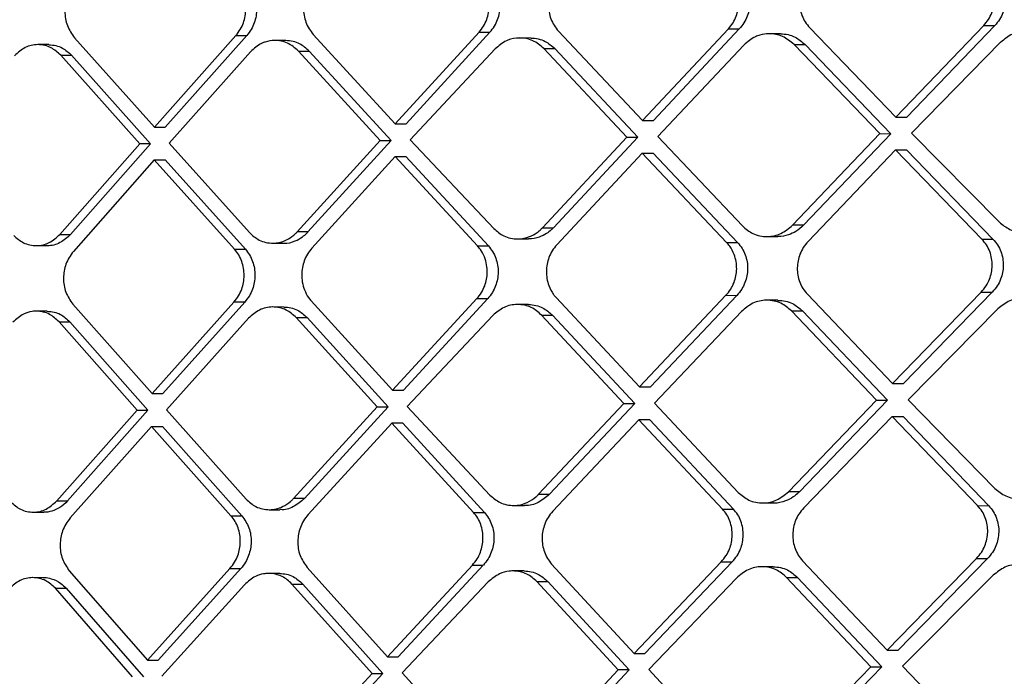
# Model space of a CAD drawing. Extents: x 935 to 1035, y 781 to 934.
# Drawn here: x 1023 to 1025, y 821 to 822 of the extents above; entities that cross this region are included whole.
import ezdxf

# ---------------------------------------------------------------- set-up
doc = ezdxf.new("R2010")
doc.units = 0
doc.header["$MEASUREMENT"] = 0
doc.layers.add('1', color=4, linetype='Continuous')

# ---------------------------------------------------------------- blocks, each defined once
blk = doc.blocks.new('2024 Envoy HL')
at = {"layer": '1', "color": 3, "linetype": 'Continuous', "lineweight": 25}
for p, q in [((89.8505, 22.5102), (89.9683, 22.6329)), ((89.9831, 22.6329), (89.8653, 22.5102)), ((89.9683, 22.6329), (89.9831, 22.6329)), ((88.8575, 22.4968), (88.9665, 22.6195)), ((88.981, 22.6194), (88.8719, 22.4968)), ((88.9665, 22.6195), (88.981, 22.6194)), ((89.0702, 22.6209), (89.1801, 22.5013)), ((89.1801, 22.5013), (89.2922, 22.6239)), ((89.1947, 22.5013), (89.3068, 22.6239)), ((89.2922, 22.6239), (89.3068, 22.6239)), ((89.3986, 22.6254), (89.5112, 22.5058)), ((89.5112, 22.5058), (89.6262, 22.6284)), ((89.6409, 22.6284), (89.5259, 22.5057)), ((89.6262, 22.6284), (89.6409, 22.6284)), ((89.696, 22.6218), (89.6813, 22.6218)), ((89.7353, 22.6299), (89.8505, 22.5102)), ((88.7159, 22.6072), (88.7015, 22.6072)), ((88.7504, 22.6164), (88.8575, 22.4968)), ((89.0334, 22.6128), (89.0189, 22.6128)), ((89.3616, 22.6161), (89.347, 22.6162)), ((89.647, 22.6067), (89.5317, 22.484)), ((89.7142, 22.6076), (89.7289, 22.6076)), ((89.8292, 22.488), (89.7142, 22.6076)), ((89.7289, 22.6076), (89.844, 22.4879)), ((89.9909, 22.6104), (89.8715, 22.4885)), ((88.8377, 22.4745), (88.732, 22.593)), ((88.732, 22.593), (88.7464, 22.593)), ((88.7464, 22.593), (88.8522, 22.4745)), ((88.9863, 22.5977), (88.877, 22.4751)), ((89.0502, 22.5986), (89.0647, 22.5986)), ((89.1598, 22.479), (89.0502, 22.5986)), ((89.1744, 22.479), (89.0647, 22.5986)), ((89.3139, 22.6014), (89.2001, 22.4796)), ((89.3791, 22.602), (89.3938, 22.6019)), ((89.4904, 22.4835), (89.3791, 22.602)), ((89.3938, 22.6019), (89.5051, 22.4835)), ((89.1801, 22.5013), (89.1947, 22.5013)), ((89.5112, 22.5058), (89.5259, 22.5057)), ((89.8505, 22.5102), (89.8653, 22.5102)), ((88.8575, 22.4968), (88.8719, 22.4968)), ((89.7122, 22.3653), (89.8292, 22.488)), ((89.844, 22.4879), (89.7269, 22.3653)), ((89.8292, 22.488), (89.844, 22.4879)), ((89.8715, 22.4885), (89.9889, 22.3697)), ((88.7307, 22.3531), (88.8377, 22.4745)), ((88.8522, 22.4745), (88.7452, 22.353)), ((88.8522, 22.4745), (88.8377, 22.4745)), ((88.877, 22.4751), (88.9847, 22.3555)), ((89.0486, 22.3564), (89.1598, 22.479)), ((89.0631, 22.3563), (89.1744, 22.479)), ((89.1598, 22.479), (89.1744, 22.479)), ((89.2001, 22.4796), (89.3121, 22.3608)), ((89.3773, 22.362), (89.4904, 22.4835)), ((89.5051, 22.4835), (89.3919, 22.362)), ((89.4904, 22.4835), (89.5051, 22.4835)), ((89.5317, 22.484), (89.645, 22.3644)), ((89.5109, 22.4618), (89.3964, 22.3391)), ((89.6239, 22.3422), (89.5109, 22.4618)), ((89.5109, 22.4618), (89.5256, 22.4618)), ((89.5256, 22.4618), (89.6386, 22.3421)), ((89.8502, 22.4662), (89.7329, 22.3436)), ((89.9659, 22.3466), (89.8502, 22.4662)), ((89.8502, 22.4662), (89.865, 22.4662)), ((89.865, 22.4662), (89.9807, 22.3466)), ((88.8572, 22.4528), (88.7489, 22.3302)), ((88.9647, 22.3332), (88.8572, 22.4528)), ((88.8572, 22.4528), (88.8717, 22.4528)), ((88.8717, 22.4528), (88.9792, 22.3332)), ((89.1798, 22.4573), (89.0683, 22.3346)), ((89.2901, 22.3377), (89.1798, 22.4573)), ((89.1798, 22.4573), (89.1944, 22.4573)), ((89.1944, 22.4573), (89.3047, 22.3377)), ((89.0631, 22.3563), (89.0486, 22.3564)), ((89.3773, 22.362), (89.3919, 22.362)), ((89.7269, 22.3653), (89.7122, 22.3653)), ((88.7307, 22.3531), (88.7452, 22.353)), ((89.3437, 22.3469), (89.3583, 22.3469)), ((89.6777, 22.3502), (89.6925, 22.3502)), ((89.9659, 22.3466), (89.9807, 22.3466)), ((88.6989, 22.338), (88.7133, 22.338)), ((88.9647, 22.3332), (88.9792, 22.3332)), ((89.0159, 22.3413), (89.0304, 22.3413)), ((89.2901, 22.3377), (89.3047, 22.3377)), ((89.6239, 22.3422), (89.6386, 22.3421)), ((89.0676, 22.2639), (89.1763, 22.1443)), ((89.1763, 22.1443), (89.2893, 22.267)), ((89.3039, 22.267), (89.1909, 22.1443)), ((89.2893, 22.267), (89.3039, 22.267)), ((89.3956, 22.2684), (89.5071, 22.1488)), ((89.5071, 22.1488), (89.623, 22.2715)), ((89.6377, 22.2714), (89.5218, 22.1488)), ((89.623, 22.2715), (89.6377, 22.2714)), ((89.6927, 22.2648), (89.678, 22.2648)), ((89.732, 22.2729), (89.8462, 22.1533)), ((89.8462, 22.1533), (89.965, 22.2759)), ((89.9798, 22.2759), (89.861, 22.1533)), ((89.965, 22.2759), (89.9798, 22.2759)), ((88.7138, 22.2502), (88.6993, 22.2502)), ((88.7482, 22.2595), (88.8542, 22.1398)), ((88.8542, 22.1398), (88.964, 22.2625)), ((88.9785, 22.2625), (88.8687, 22.1398)), ((88.9785, 22.2625), (88.964, 22.2625)), ((89.0307, 22.2558), (89.0162, 22.2559)), ((89.3586, 22.2592), (89.3439, 22.2592)), ((89.7107, 22.2506), (89.7255, 22.2506)), ((89.8247, 22.131), (89.7107, 22.2506)), ((89.7255, 22.2506), (89.8395, 22.131)), ((89.9874, 22.2534), (89.867, 22.1316)), ((88.9835, 22.2408), (88.8735, 22.1181)), ((89.1559, 22.1221), (89.0474, 22.2417)), ((89.0474, 22.2417), (89.0619, 22.2416)), ((89.0619, 22.2416), (89.1704, 22.122)), ((89.3107, 22.2445), (89.1961, 22.1226)), ((89.3759, 22.245), (89.3906, 22.245)), ((89.4861, 22.1265), (89.3759, 22.245)), ((89.3906, 22.245), (89.5008, 22.1265)), ((89.6436, 22.2497), (89.5274, 22.1271)), ((88.8343, 22.1176), (88.7297, 22.236)), ((88.7441, 22.236), (88.8488, 22.1176)), ((89.5071, 22.1488), (89.5218, 22.1488)), ((89.8462, 22.1533), (89.861, 22.1533)), ((88.8542, 22.1398), (88.8687, 22.1398)), ((89.867, 22.1315), (89.9833, 22.0128)), ((88.8735, 22.1181), (88.9801, 21.9985)), ((89.0438, 21.9994), (89.1559, 22.1221)), ((89.1704, 22.122), (89.0584, 21.9994)), ((89.1559, 22.1221), (89.1704, 22.122)), ((89.1961, 22.1226), (89.3069, 22.0038)), ((89.3721, 22.0051), (89.4861, 22.1265)), ((89.5008, 22.1265), (89.3867, 22.005)), ((89.4861, 22.1265), (89.5007, 22.1265)), ((89.5274, 22.1271), (89.6395, 22.0075)), ((89.7067, 22.0084), (89.8247, 22.131)), ((89.8395, 22.131), (89.7214, 22.0083)), ((89.8247, 22.131), (89.8395, 22.131)), ((88.7266, 21.9961), (88.8343, 22.1176)), ((88.8488, 22.1176), (88.7411, 21.9961)), ((88.8343, 22.1176), (88.8488, 22.1176)), ((89.8455, 22.1093), (89.7272, 21.9866)), ((89.9601, 21.9897), (89.8455, 22.1093)), ((89.8455, 22.1093), (89.8603, 22.1093)), ((89.8603, 22.1093), (89.975, 21.9896)), ((88.8536, 22.0959), (88.7446, 21.9732)), ((88.9599, 21.9762), (88.8536, 22.0959)), ((88.8536, 22.0959), (88.8681, 22.0958)), ((88.8681, 22.0958), (88.9744, 21.9762)), ((89.1756, 22.1003), (89.0633, 21.9777)), ((89.2848, 21.9807), (89.1756, 22.1003)), ((89.1902, 22.1003), (89.1756, 22.1003)), ((89.1902, 22.1003), (89.2994, 21.9807)), ((89.5064, 22.1048), (89.391, 21.9822)), ((89.6182, 21.9852), (89.5064, 22.1048)), ((89.521, 22.1048), (89.5064, 22.1048)), ((89.633, 21.9852), (89.521, 22.1048)), ((89.0584, 21.9994), (89.0438, 21.9994)), ((89.3721, 22.0051), (89.3867, 22.005)), ((89.7214, 22.0083), (89.7067, 22.0084)), ((88.7266, 21.9961), (88.7411, 21.9961)), ((89.3384, 21.99), (89.353, 21.99)), ((89.6721, 21.9933), (89.6869, 21.9933)), ((89.9601, 21.9897), (89.9749, 21.9896)), ((88.6948, 21.981), (88.7094, 21.981)), ((88.9599, 21.9762), (88.9744, 21.9762)), ((89.011, 21.9843), (89.0256, 21.9843)), ((89.2848, 21.9807), (89.2993, 21.9807)), ((89.6182, 21.9852), (89.6329, 21.9852)), ((89.1695, 21.7874), (89.2833, 21.91)), ((89.2979, 21.91), (89.1841, 21.7874)), ((89.2834, 21.91), (89.2979, 21.91)), ((89.3895, 21.9115), (89.4999, 21.7919)), ((89.4999, 21.7919), (89.6168, 21.9145)), ((89.5145, 21.7918), (89.6315, 21.9145)), ((89.6168, 21.9145), (89.6315, 21.9145)), ((89.6863, 21.9078), (89.6716, 21.9079)), ((89.7257, 21.9159), (89.8388, 21.7963)), ((89.8388, 21.7963), (89.9586, 21.919)), ((89.9734, 21.9189), (89.8536, 21.7963)), ((89.9586, 21.919), (89.9734, 21.9189)), ((88.7434, 21.9025), (88.8481, 21.7829)), ((88.8481, 21.7829), (88.9586, 21.9055)), ((88.9732, 21.9055), (88.8626, 21.7829)), ((88.9586, 21.9055), (88.9731, 21.9055)), ((89.0252, 21.8989), (89.0107, 21.8989)), ((89.062, 21.907), (89.1695, 21.7874)), ((89.3525, 21.9022), (89.3379, 21.9022)), ((89.9809, 21.8964), (89.8594, 21.7746)), ((88.7089, 21.8932), (88.6946, 21.8933)), ((88.978, 21.8838), (88.8672, 21.7612)), ((89.149, 21.7651), (89.0417, 21.8847)), ((89.0417, 21.8847), (89.0562, 21.8847)), ((89.0562, 21.8847), (89.1635, 21.7651)), ((89.3046, 21.8875), (89.1891, 21.7657)), ((89.4787, 21.7696), (89.3697, 21.888)), ((89.3697, 21.888), (89.3843, 21.888)), ((89.3843, 21.888), (89.4934, 21.7696)), ((89.6371, 21.8928), (89.5199, 21.7701)), ((89.7042, 21.8937), (89.719, 21.8936)), ((89.8171, 21.774), (89.7042, 21.8937)), ((89.719, 21.8936), (89.8319, 21.774)), ((88.8282, 21.7606), (88.7247, 21.8791)), ((88.7247, 21.8791), (88.7392, 21.8791)), ((88.7392, 21.879), (88.8426, 21.7606)), ((89.4999, 21.7919), (89.5145, 21.7918)), ((89.8388, 21.7963), (89.8536, 21.7963)), ((88.8481, 21.7829), (88.8626, 21.7829)), ((89.1695, 21.7874), (89.1841, 21.7874)), ((89.0361, 21.6425), (89.149, 21.7651)), ((89.1635, 21.7651), (89.0507, 21.6424)), ((89.149, 21.7651), (89.1635, 21.7651)), ((89.1891, 21.7657), (89.2987, 21.6469)), ((89.3638, 21.6481), (89.4787, 21.7696)), ((89.4934, 21.7696), (89.3784, 21.6481)), ((89.4934, 21.7696), (89.4787, 21.7696)), ((89.5199, 21.7701), (89.6309, 21.6505)), ((89.698, 21.6514), (89.8171, 21.774)), ((89.8319, 21.774), (89.7128, 21.6514)), ((89.8171, 21.774), (89.8319, 21.774)), ((89.8594, 21.7746), (89.9747, 21.6558))]:
    blk.add_line(p, q, dxfattribs=at)
for points, knots in [([(89.6262, 22.6284), (89.6284, 22.631), (89.6327, 22.6362), (89.6383, 22.6479), (89.6414, 22.664), (89.6385, 22.68), (89.6328, 22.6917), (89.6286, 22.6966), (89.6265, 22.6991)], [0, 0, 0, 0, 0.133331, 0.261128, 0.499816, 0.743127, 0.869919, 1, 1, 1, 1]), ([(89.6412, 22.6991), (89.6433, 22.6966), (89.6475, 22.6916), (89.6532, 22.68), (89.6562, 22.6639), (89.6531, 22.6479), (89.6474, 22.6361), (89.6431, 22.631), (89.6409, 22.6284)], [0, 0, 0, 0, 0.130255, 0.257159, 0.500656, 0.739231, 0.866904, 1, 1, 1, 1]), ([(89.7355, 22.7006), (89.7334, 22.698), (89.7291, 22.6929), (89.7234, 22.6811), (89.7202, 22.665), (89.7232, 22.6489), (89.7289, 22.6373), (89.7331, 22.6323), (89.7353, 22.6298)], [0, 0, 0, 0, 0.132167, 0.259546, 0.499639, 0.744286, 0.870781, 1, 1, 1, 1]), ([(89.9683, 22.6329), (89.9705, 22.6355), (89.9748, 22.6406), (89.9806, 22.6523), (89.9838, 22.6684), (89.9808, 22.6845), (89.975, 22.6961), (89.9707, 22.7011), (89.9685, 22.7036)], [0, 0, 0, 0, 0.133259, 0.260992, 0.499753, 0.742687, 0.869574, 1, 1, 1, 1]), ([(89.9834, 22.7036), (89.9856, 22.7011), (89.9899, 22.6961), (89.9956, 22.6844), (89.9987, 22.6684), (89.9955, 22.6523), (89.9897, 22.6406), (89.9853, 22.6355), (89.9831, 22.6329)], [0, 0, 0, 0, 0.130428, 0.257319, 0.500256, 0.738993, 0.866734, 1, 1, 1, 1]), ([(88.7505, 22.6871), (88.7485, 22.6845), (88.7445, 22.6794), (88.7393, 22.6676), (88.7365, 22.6515), (88.7396, 22.6318), (88.7468, 22.6216), (88.7504, 22.6164)], [0, 0, 0, 0, 0.132203, 0.25984, 0.500592, 0.748037, 1, 1, 1, 1]), ([(88.9665, 22.6195), (88.9686, 22.6221), (88.9727, 22.6273), (88.9781, 22.6391), (88.9809, 22.6551), (88.9781, 22.6711), (88.9727, 22.6827), (88.9687, 22.6877), (88.9667, 22.6902)], [0, 0, 0, 0, 0.134119, 0.262253, 0.499978, 0.743956, 0.870576, 1, 1, 1, 1]), ([(88.9812, 22.6902), (88.9832, 22.6877), (88.9872, 22.6827), (88.9926, 22.6711), (88.9955, 22.6551), (88.9926, 22.6391), (88.9872, 22.6273), (88.9831, 22.6221), (88.981, 22.6194)], [0, 0, 0, 0, 0.129011, 0.255424, 0.49968, 0.737474, 0.86573, 1, 1, 1, 1]), ([(89.0704, 22.6916), (89.0684, 22.689), (89.0643, 22.6839), (89.0589, 22.6721), (89.0559, 22.656), (89.0588, 22.6399), (89.0642, 22.6283), (89.0682, 22.6234), (89.0702, 22.6209)], [0, 0, 0, 0, 0.132007, 0.259465, 0.499862, 0.745886, 0.872008, 1, 1, 1, 1]), ([(89.2922, 22.6239), (89.2943, 22.6266), (89.2985, 22.6317), (89.304, 22.6435), (89.307, 22.6596), (89.3041, 22.6756), (89.2986, 22.6872), (89.2945, 22.6921), (89.2924, 22.6947)], [0, 0, 0, 0, 0.133565, 0.261512, 0.499888, 0.743571, 0.870272, 1, 1, 1, 1]), ([(89.3068, 22.6239), (89.3089, 22.6265), (89.3131, 22.6317), (89.3187, 22.6435), (89.3216, 22.6597), (89.3187, 22.6757), (89.3132, 22.6873), (89.3091, 22.6922), (89.307, 22.6946)], [0, 0, 0, 0, 0.133297, 0.261513, 0.502009, 0.745921, 0.871749, 1, 1, 1, 1]), ([(89.3989, 22.6961), (89.3968, 22.6935), (89.3926, 22.6884), (89.387, 22.6766), (89.384, 22.6605), (89.3869, 22.6444), (89.3925, 22.6328), (89.3966, 22.6279), (89.3986, 22.6254)], [0, 0, 0, 0, 0.132044, 0.25947, 0.49974, 0.745, 0.871334, 1, 1, 1, 1]), ([(89.7142, 22.6076), (89.7092, 22.6116), (89.6994, 22.6197), (89.6826, 22.6226), (89.6703, 22.6208), (89.6585, 22.6166), (89.6519, 22.6109), (89.647, 22.6067)], [0, 0, 0, 0, 0.24963, 0.499879, 0.663673, 0.75066, 1, 1, 1, 1]), ([(89.696, 22.6216), (89.6994, 22.6215), (89.7061, 22.6211), (89.7178, 22.617), (89.7247, 22.6112), (89.7289, 22.6076)], [0, 0, 0, 0, 0.280742, 0.55549, 1, 1, 1, 1]), ([(90.0594, 22.6109), (90.0544, 22.6149), (90.0443, 22.623), (90.0273, 22.6259), (90.0148, 22.6241), (90.0028, 22.6201), (89.996, 22.6145), (89.9909, 22.6103)], [0, 0, 0, 0, 0.249516, 0.500001, 0.661746, 0.750853, 1, 1, 1, 1]), ([(88.732, 22.593), (88.7278, 22.5968), (88.7214, 22.6026), (88.7104, 22.6065), (88.6986, 22.6079), (88.6837, 22.6047), (88.6746, 22.5965), (88.6701, 22.5924)], [0, 0, 0, 0, 0.230632, 0.360884, 0.500817, 0.750269, 1, 1, 1, 1]), ([(88.7159, 22.6071), (88.7191, 22.6069), (88.7254, 22.6065), (88.7362, 22.6023), (88.7425, 22.5966), (88.7464, 22.593)], [0, 0, 0, 0, 0.286715, 0.554863, 1, 1, 1, 1]), ([(89.0502, 22.5986), (89.0455, 22.6027), (89.0362, 22.6108), (89.0198, 22.6137), (89.0083, 22.6118), (89.0027, 22.6096), (88.9957, 22.6063), (88.9909, 22.602), (88.9863, 22.5977)], [0, 0, 0, 0, 0.249796, 0.499681, 0.679358, 0.742778, 0.750251, 1, 1, 1, 1]), ([(89.0647, 22.5986), (89.0607, 22.6022), (89.0541, 22.608), (89.043, 22.6121), (89.0366, 22.6125), (89.0334, 22.6127)], [0, 0, 0, 0, 0.447219, 0.717779, 1, 1, 1, 1]), ([(89.3791, 22.602), (89.3744, 22.606), (89.3648, 22.614), (89.3471, 22.6172), (89.3351, 22.6149), (89.3239, 22.6102), (89.3186, 22.6056), (89.3139, 22.6014)], [0, 0, 0, 0, 0.249875, 0.500043, 0.722846, 0.750305, 1, 1, 1, 1]), ([(89.3616, 22.6161), (89.365, 22.6159), (89.3716, 22.6154), (89.3829, 22.6113), (89.3896, 22.6055), (89.3938, 22.6019)], [0, 0, 0, 0, 0.283909, 0.555951, 1, 1, 1, 1]), ([(89.9889, 22.3697), (89.9935, 22.366), (90.0007, 22.3601), (90.0129, 22.3564), (90.0259, 22.3553), (90.0423, 22.3585), (90.0523, 22.3668), (90.0574, 22.3709)], [0, 0, 0, 0, 0.230738, 0.361108, 0.501202, 0.750854, 1, 1, 1, 1]), ([(88.9847, 22.3555), (88.9889, 22.3517), (88.9955, 22.3458), (89.0068, 22.342), (89.0183, 22.3407), (89.0306, 22.3432), (89.0405, 22.3489), (89.0457, 22.3533), (89.0479, 22.3556), (89.0484, 22.3562), (89.0485, 22.3563), (89.0486, 22.3563), (89.0486, 22.3564), (89.0486, 22.3564), (89.0486, 22.3564)], [0, 0, 0, 0, 0.22787, 0.358539, 0.500069, 0.718026, 0.87423, 0.968273, 0.991923, 0.997907, 0.99944, 0.999816, 0.99997, 1, 1, 1, 1]), ([(89.0304, 22.3413), (89.0306, 22.3413), (89.0359, 22.3407), (89.0449, 22.3433), (89.0548, 22.3487), (89.0601, 22.3532), (89.0623, 22.3555), (89.0629, 22.3561), (89.063, 22.3563), (89.0631, 22.3563), (89.0631, 22.3563)], [0, 0, 0, 0, 0.01931, 0.440131, 0.744253, 0.930982, 0.980227, 0.993809, 0.997769, 1, 1, 1, 1]), ([(89.3121, 22.3608), (89.3163, 22.3571), (89.3231, 22.3514), (89.3346, 22.3476), (89.3463, 22.3463), (89.3587, 22.3489), (89.3688, 22.3544), (89.3742, 22.3588), (89.3765, 22.3612), (89.3771, 22.3618), (89.3773, 22.362), (89.3773, 22.362)], [0, 0, 0, 0, 0.225119, 0.356514, 0.500205, 0.71424, 0.869074, 0.964396, 0.989687, 0.998836, 1, 1, 1, 1]), ([(89.3919, 22.362), (89.3909, 22.361), (89.3881, 22.3581), (89.3819, 22.3534), (89.3721, 22.3487), (89.3635, 22.3465), (89.3586, 22.347), (89.3583, 22.347)], [0, 0, 0, 0, 0.1117766, 0.3115698, 0.5992215, 0.9742441, 1, 1, 1, 1]), ([(89.645, 22.3644), (89.6495, 22.3606), (89.6565, 22.3546), (89.6685, 22.3508), (89.6812, 22.3496), (89.6973, 22.3529), (89.7072, 22.3612), (89.7122, 22.3653)], [0, 0, 0, 0, 0.232405, 0.362319, 0.501129, 0.750673, 1, 1, 1, 1]), ([(89.7269, 22.3653), (89.7236, 22.3623), (89.7175, 22.3568), (89.7059, 22.3519), (89.6975, 22.3497), (89.6927, 22.3503), (89.6925, 22.3503)], [0, 0, 0, 0, 0.337145, 0.620263, 0.979375, 1, 1, 1, 1]), ([(88.6689, 22.3518), (88.673, 22.3481), (88.6795, 22.3423), (88.6905, 22.3386), (88.7022, 22.3373), (88.7171, 22.3407), (88.7262, 22.3489), (88.7307, 22.353)], [0, 0, 0, 0, 0.231674, 0.361659, 0.500772, 0.750206, 1, 1, 1, 1]), ([(88.7452, 22.353), (88.7406, 22.349), (88.7315, 22.3409), (88.7195, 22.3374), (88.7136, 22.338), (88.7133, 22.338)], [0, 0, 0, 0, 0.488355, 0.976628, 1, 1, 1, 1]), ([(89.7329, 22.3436), (89.7307, 22.341), (89.7264, 22.3359), (89.7206, 22.3241), (89.7173, 22.308), (89.7202, 22.2919), (89.7258, 22.2803), (89.7299, 22.2754), (89.732, 22.2729)], [0, 0, 0, 0, 0.133176, 0.260918, 0.499508, 0.745456, 0.871683, 1, 1, 1, 1]), ([(89.965, 22.2759), (89.9672, 22.2785), (89.9716, 22.2837), (89.9775, 22.2954), (89.9802, 22.3082), (89.9792, 22.3209), (89.9766, 22.3303), (89.9722, 22.3392), (89.968, 22.3441), (89.9659, 22.3466)], [0, 0, 0, 0, 0.134043, 0.261942, 0.499052, 0.620275, 0.744041, 0.870525, 1, 1, 1, 1]), ([(89.9807, 22.3466), (89.9829, 22.3441), (89.9871, 22.3392), (89.9914, 22.3303), (89.994, 22.3209), (89.995, 22.3082), (89.9924, 22.2954), (89.9865, 22.2836), (89.9821, 22.2785), (89.9798, 22.2759)], [0, 0, 0, 0, 0.12942, 0.255828, 0.379483, 0.500792, 0.737985, 0.865923, 1, 1, 1, 1]), ([(88.7489, 22.3302), (88.7468, 22.3275), (88.7428, 22.3223), (88.7375, 22.3105), (88.7346, 22.2944), (88.7376, 22.2748), (88.7447, 22.2646), (88.7482, 22.2594)], [0, 0, 0, 0, 0.134182, 0.262476, 0.500576, 0.749963, 1, 1, 1, 1]), ([(88.964, 22.2625), (88.9661, 22.2652), (88.9703, 22.2704), (88.9757, 22.2822), (88.9787, 22.2982), (88.9759, 22.3142), (88.9706, 22.3258), (88.9667, 22.3307), (88.9647, 22.3332)], [0, 0, 0, 0, 0.135933, 0.264738, 0.500041, 0.745722, 0.871903, 1, 1, 1, 1]), ([(88.9792, 22.3332), (88.9812, 22.3307), (88.9851, 22.3258), (88.9904, 22.3142), (88.9932, 22.2983), (88.9902, 22.2822), (88.9848, 22.2704), (88.9806, 22.2652), (88.9785, 22.2625)], [0, 0, 0, 0, 0.127562, 0.253436, 0.499383, 0.734672, 0.863702, 1, 1, 1, 1]), ([(89.0683, 22.3346), (89.0662, 22.332), (89.0621, 22.3269), (89.0566, 22.3151), (89.0542, 22.3021), (89.0552, 22.2888), (89.0582, 22.2783), (89.0625, 22.2698), (89.0663, 22.2654), (89.0676, 22.2639)], [0, 0, 0, 0, 0.133342, 0.261111, 0.499204, 0.624869, 0.769797, 0.920439, 1, 1, 1, 1]), ([(89.2893, 22.267), (89.2915, 22.2696), (89.2957, 22.2748), (89.3013, 22.2866), (89.3038, 22.2995), (89.3027, 22.3128), (89.2997, 22.3233), (89.2953, 22.3318), (89.2914, 22.3362), (89.2901, 22.3377)], [0, 0, 0, 0, 0.134848, 0.263177, 0.499666, 0.624614, 0.768991, 0.919276, 1, 1, 1, 1]), ([(89.3047, 22.3377), (89.3067, 22.3352), (89.3108, 22.3303), (89.3162, 22.3186), (89.319, 22.3026), (89.3159, 22.2866), (89.3103, 22.2748), (89.3061, 22.2696), (89.3039, 22.267)], [0, 0, 0, 0, 0.128634, 0.254995, 0.500333, 0.736839, 0.865153, 1, 1, 1, 1]), ([(89.3964, 22.3391), (89.3943, 22.3365), (89.39, 22.3314), (89.3844, 22.3196), (89.3819, 22.3067), (89.3829, 22.2939), (89.3858, 22.2831), (89.39, 22.2752), (89.3938, 22.2702), (89.3952, 22.2689), (89.3956, 22.2684)], [0, 0, 0, 0, 0.133122, 0.260771, 0.499011, 0.624482, 0.749564, 0.924925, 0.974985, 1, 1, 1, 1]), ([(89.623, 22.2715), (89.6252, 22.2741), (89.6296, 22.2792), (89.6353, 22.291), (89.6379, 22.3039), (89.6369, 22.3167), (89.6339, 22.3272), (89.6296, 22.3358), (89.6253, 22.3406), (89.6239, 22.3422)], [0, 0, 0, 0, 0.134342, 0.262447, 0.499522, 0.624241, 0.749539, 0.914813, 1, 1, 1, 1]), ([(89.6386, 22.3421), (89.6407, 22.3396), (89.6449, 22.3347), (89.6504, 22.323), (89.6533, 22.307), (89.65, 22.291), (89.6443, 22.2792), (89.64, 22.2741), (89.6377, 22.2714)], [0, 0, 0, 0, 0.129194, 0.2557306, 0.5005289, 0.7375472, 0.8656567, 1, 1, 1, 1]), ([(89.7107, 22.2506), (89.7063, 22.2544), (89.6993, 22.2604), (89.6873, 22.2642), (89.6745, 22.2655), (89.6584, 22.2622), (89.6485, 22.2539), (89.6436, 22.2497)], [0, 0, 0, 0, 0.230352, 0.360783, 0.501212, 0.750772, 1, 1, 1, 1]), ([(89.6927, 22.2647), (89.6961, 22.2645), (89.7027, 22.2641), (89.7144, 22.2601), (89.7212, 22.2542), (89.7255, 22.2506)], [0, 0, 0, 0, 0.279441, 0.550145, 1, 1, 1, 1]), ([(90.0559, 22.2539), (90.0513, 22.2577), (90.0442, 22.2636), (90.0321, 22.2675), (90.0191, 22.2688), (90.0026, 22.2656), (89.9925, 22.2575), (89.9874, 22.2534)], [0, 0, 0, 0, 0.229364, 0.360134, 0.501375, 0.75097, 1, 1, 1, 1]), ([(88.7297, 22.236), (88.7256, 22.2398), (88.7192, 22.2456), (88.7083, 22.2495), (88.7015, 22.2503), (88.6966, 22.2502), (88.6909, 22.2496), (88.6802, 22.2465), (88.6725, 22.2396), (88.6679, 22.2355)], [0, 0, 0, 0, 0.227812, 0.35859, 0.500294, 0.526704, 0.577268, 0.750521, 1, 1, 1, 1]), ([(88.7138, 22.2502), (88.7169, 22.2499), (88.723, 22.2495), (88.7338, 22.2455), (88.7401, 22.2397), (88.7441, 22.236)], [0, 0, 0, 0, 0.2799, 0.544005, 1, 1, 1, 1]), ([(89.0474, 22.2417), (89.0431, 22.2455), (89.0364, 22.2514), (89.0251, 22.2552), (89.013, 22.2565), (88.9976, 22.2532), (88.9882, 22.2449), (88.9835, 22.2408)], [0, 0, 0, 0, 0.232973, 0.362679, 0.500935, 0.750352, 1, 1, 1, 1]), ([(89.0307, 22.2558), (89.0339, 22.2556), (89.0402, 22.2552), (89.0513, 22.2512), (89.0578, 22.2453), (89.0619, 22.2416)], [0, 0, 0, 0, 0.27575, 0.544166, 1, 1, 1, 1]), ([(89.3759, 22.245), (89.3716, 22.2488), (89.3648, 22.2547), (89.3532, 22.2585), (89.3408, 22.2598), (89.3252, 22.2567), (89.3155, 22.2485), (89.3107, 22.2445)], [0, 0, 0, 0, 0.231812, 0.361846, 0.501088, 0.750533, 1, 1, 1, 1]), ([(89.3586, 22.2591), (89.3619, 22.2589), (89.3684, 22.2585), (89.3797, 22.2544), (89.3864, 22.2486), (89.3906, 22.245)], [0, 0, 0, 0, 0.281403, 0.549284, 1, 1, 1, 1]), ([(88.7297, 22.236), (88.7324, 22.236), (88.7372, 22.236), (88.742, 22.236), (88.7441, 22.236)], [0, 0, 0, 0, 0.5599817, 1, 1, 1, 1]), ([(89.1763, 22.1443), (89.179, 22.1443), (89.1839, 22.1443), (89.1887, 22.1443), (89.1909, 22.1443)], [0, 0, 0, 0, 0.559983, 1, 1, 1, 1]), ([(89.9833, 22.0128), (89.988, 22.009), (89.9952, 22.0031), (90.0073, 21.9995), (90.0203, 21.9983), (90.0366, 22.0016), (90.0468, 22.0099), (90.0518, 22.014)], [0, 0, 0, 0, 0.232791, 0.362696, 0.501404, 0.750848, 1, 1, 1, 1]), ([(88.9801, 21.9985), (88.9843, 21.9947), (88.9909, 21.9888), (89.0022, 21.985), (89.0143, 21.9836), (89.0279, 21.9868), (89.0378, 21.9935), (89.0423, 21.9978), (89.0435, 21.999), (89.0438, 21.9994), (89.0438, 21.9994)], [0, 0, 0, 0, 0.231762, 0.361592, 0.500461, 0.749318, 0.93256, 0.980826, 0.997939, 1, 1, 1, 1]), ([(89.0584, 21.9994), (89.0536, 21.9953), (89.0442, 21.9872), (89.0318, 21.9837), (89.0258, 21.9844), (89.0256, 21.9844)], [0, 0, 0, 0, 0.490405, 0.980384, 1, 1, 1, 1]), ([(89.3069, 22.0038), (89.3112, 22.0001), (89.3179, 21.9943), (89.3295, 21.9906), (89.3366, 21.9899), (89.3419, 21.9901), (89.3479, 21.9907), (89.3573, 21.9936), (89.3661, 21.9993), (89.3708, 22.0036), (89.372, 22.0049), (89.3721, 22.0051)], [0, 0, 0, 0, 0.22848, 0.358995, 0.500083, 0.526984, 0.577613, 0.749734, 0.93003, 0.992892, 1, 1, 1, 1]), ([(89.3867, 22.005), (89.3819, 22.001), (89.3722, 21.9929), (89.3596, 21.9894), (89.3533, 21.99), (89.353, 21.9901)], [0, 0, 0, 0, 0.487292, 0.974365, 1, 1, 1, 1]), ([(89.6395, 22.0075), (89.644, 22.0036), (89.6511, 21.9976), (89.663, 21.9939), (89.6757, 21.9927), (89.6917, 21.9959), (89.7017, 22.0042), (89.7067, 22.0084)], [0, 0, 0, 0, 0.234657, 0.364002, 0.501251, 0.750643, 1, 1, 1, 1]), ([(89.7214, 22.0083), (89.7212, 22.0081), (89.7204, 22.0073), (89.7178, 22.0048), (89.7121, 22.0004), (89.7018, 21.9952), (89.6925, 21.9927), (89.6871, 21.9933), (89.6869, 21.9933)], [0, 0, 0, 0, 0.02741, 0.081966, 0.272569, 0.571506, 0.978134, 1, 1, 1, 1]), ([(88.665, 21.9949), (88.6691, 21.9911), (88.6756, 21.9852), (88.6866, 21.9816), (88.6982, 21.9804), (88.713, 21.9837), (88.7221, 21.992), (88.7266, 21.9961)], [0, 0, 0, 0, 0.235643, 0.36463, 0.500765, 0.750149, 1, 1, 1, 1]), ([(88.7411, 21.9961), (88.7378, 21.9929), (88.7314, 21.9867), (88.7204, 21.9823), (88.713, 21.9806), (88.7095, 21.981), (88.7094, 21.981)], [0, 0, 0, 0, 0.365231, 0.695951, 0.99215, 1, 1, 1, 1]), ([(89.7272, 21.9866), (89.7249, 21.984), (89.7205, 21.9789), (89.7147, 21.9672), (89.712, 21.9543), (89.7129, 21.9415), (89.7154, 21.9321), (89.7195, 21.9233), (89.7236, 21.9184), (89.7257, 21.9159)], [0, 0, 0, 0, 0.134071, 0.261985, 0.498739, 0.622341, 0.746915, 0.872722, 1, 1, 1, 1]), ([(89.9586, 21.919), (89.9609, 21.9216), (89.9654, 21.9267), (89.9713, 21.9385), (89.9741, 21.9513), (89.9732, 21.964), (89.9707, 21.9734), (89.9664, 21.9823), (89.9622, 21.9872), (89.9601, 21.9897)], [0, 0, 0, 0, 0.135075, 0.263311, 0.499034, 0.621027, 0.745068, 0.871271, 1, 1, 1, 1]), ([(89.975, 21.9896), (89.9771, 21.9872), (89.9813, 21.9822), (89.9855, 21.9733), (89.9881, 21.9639), (89.9889, 21.9512), (89.9862, 21.9384), (89.9802, 21.9267), (89.9757, 21.9216), (89.9735, 21.9189)], [0, 0, 0, 0, 0.128785, 0.255021, 0.379121, 0.50137, 0.736932, 0.865079, 1, 1, 1, 1]), ([(88.7446, 21.9732), (88.7425, 21.9705), (88.7384, 21.9653), (88.733, 21.9534), (88.7301, 21.9374), (88.7329, 21.9178), (88.7399, 21.9076), (88.7434, 21.9025)], [0, 0, 0, 0, 0.136575, 0.265684, 0.500561, 0.751944, 1, 1, 1, 1]), ([(88.9586, 21.9055), (88.9608, 21.9083), (88.9651, 21.9136), (88.9705, 21.9254), (88.9736, 21.9414), (88.971, 21.9573), (88.9657, 21.9689), (88.9619, 21.9738), (88.9599, 21.9762)], [0, 0, 0, 0, 0.138141, 0.267653, 0.500044, 0.747404, 0.873161, 1, 1, 1, 1]), ([(88.9744, 21.9762), (88.9781, 21.9711), (88.9852, 21.9608), (88.988, 21.9413), (88.985, 21.9254), (88.9796, 21.9135), (88.9753, 21.9082), (88.9732, 21.9055)], [0, 0, 0, 0, 0.251364, 0.499338, 0.732107, 0.861769, 1, 1, 1, 1]), ([(89.0633, 21.9777), (89.0612, 21.975), (89.057, 21.9698), (89.0514, 21.958), (89.0484, 21.942), (89.0512, 21.9223), (89.0584, 21.9121), (89.062, 21.907)], [0, 0, 0, 0, 0.13535, 0.264013, 0.500397, 0.749953, 1, 1, 1, 1]), ([(89.2834, 21.91), (89.2856, 21.9127), (89.2899, 21.9179), (89.2955, 21.9297), (89.2987, 21.9457), (89.2961, 21.9617), (89.2907, 21.9734), (89.2868, 21.9783), (89.2848, 21.9807)], [0, 0, 0, 0, 0.136584, 0.265549, 0.49992, 0.746403, 0.872402, 1, 1, 1, 1]), ([(89.2994, 21.9807), (89.3014, 21.9782), (89.3053, 21.9733), (89.3107, 21.9617), (89.3134, 21.9457), (89.3101, 21.9297), (89.3045, 21.9179), (89.3002, 21.9127), (89.298, 21.91)], [0, 0, 0, 0, 0.127519, 0.253489, 0.500206, 0.734581, 0.863495, 1, 1, 1, 1]), ([(89.391, 21.9822), (89.3888, 21.9795), (89.3845, 21.9744), (89.3788, 21.9626), (89.3755, 21.9465), (89.3782, 21.9304), (89.3836, 21.9188), (89.3875, 21.9139), (89.3895, 21.9115)], [0, 0, 0, 0, 0.13458, 0.262839, 0.499558, 0.747684, 0.873387, 1, 1, 1, 1]), ([(89.6168, 21.9145), (89.619, 21.9172), (89.6234, 21.9223), (89.6292, 21.9341), (89.6326, 21.9501), (89.6299, 21.9661), (89.6244, 21.9778), (89.6203, 21.9827), (89.6182, 21.9852)], [0, 0, 0, 0, 0.135739, 0.264373, 0.499801, 0.745599, 0.871772, 1, 1, 1, 1]), ([(89.6315, 21.9145), (89.6337, 21.9171), (89.6381, 21.9223), (89.6439, 21.9341), (89.6473, 21.9501), (89.6446, 21.9661), (89.6391, 21.9778), (89.635, 21.9827), (89.633, 21.9852)], [0, 0, 0, 0, 0.135656, 0.264237, 0.499474, 0.745537, 0.871735, 1, 1, 1, 1]), ([(89.7042, 21.8937), (89.6997, 21.8975), (89.6927, 21.9035), (89.6808, 21.9072), (89.6681, 21.9085), (89.652, 21.9052), (89.6421, 21.8969), (89.6371, 21.8928)], [0, 0, 0, 0, 0.232781, 0.362643, 0.50132, 0.750676, 1, 1, 1, 1]), ([(89.6863, 21.9077), (89.6896, 21.9076), (89.6962, 21.9072), (89.7078, 21.9032), (89.7147, 21.8973), (89.719, 21.8936)], [0, 0, 0, 0, 0.273529, 0.542821, 1, 1, 1, 1]), ([(90.0493, 21.897), (90.0448, 21.9008), (90.0376, 21.9067), (90.0255, 21.9105), (90.0125, 21.9118), (89.9961, 21.9087), (89.986, 21.9005), (89.9809, 21.8964)], [0, 0, 0, 0, 0.231522, 0.361816, 0.501556, 0.750962, 1, 1, 1, 1]), ([(89.0417, 21.8847), (89.0375, 21.8885), (89.0309, 21.8944), (89.0196, 21.8982), (89.0112, 21.8992), (89.002, 21.8983), (88.9904, 21.8948), (88.9827, 21.888), (88.978, 21.8838)], [0, 0, 0, 0, 0.229035, 0.359539, 0.50042, 0.590341, 0.75061, 1, 1, 1, 1]), ([(89.0252, 21.8988), (89.0283, 21.8986), (89.0345, 21.8983), (89.0455, 21.8943), (89.0521, 21.8884), (89.0562, 21.8847)], [0, 0, 0, 0, 0.269161, 0.536078, 1, 1, 1, 1]), ([(89.3697, 21.888), (89.3655, 21.8918), (89.3588, 21.8977), (89.3473, 21.9016), (89.3407, 21.9022), (89.3373, 21.9022), (89.3371, 21.9022), (89.3367, 21.9022), (89.3352, 21.9022), (89.3293, 21.9017), (89.3178, 21.8987), (89.3094, 21.8916), (89.3046, 21.8875)], [0, 0, 0, 0, 0.226998, 0.358101, 0.500698, 0.501286, 0.502361, 0.505885, 0.518519, 0.566234, 0.750738, 1, 1, 1, 1]), ([(89.3525, 21.9022), (89.3558, 21.902), (89.3622, 21.9015), (89.3735, 21.8975), (89.3801, 21.8917), (89.3843, 21.888)], [0, 0, 0, 0, 0.27866, 0.543649, 1, 1, 1, 1]), ([(88.7247, 21.8791), (88.7206, 21.8829), (88.7142, 21.8888), (88.7033, 21.8926), (88.6917, 21.8939), (88.6768, 21.8908), (88.6677, 21.8826), (88.6631, 21.8785)], [0, 0, 0, 0, 0.232652, 0.362409, 0.500799, 0.750203, 1, 1, 1, 1]), ([(88.7089, 21.8931), (88.7092, 21.8932), (88.7126, 21.8936), (88.7208, 21.8917), (88.7311, 21.8872), (88.7369, 21.8813), (88.7392, 21.8791)], [0, 0, 0, 0, 0.03293, 0.306228, 0.7322, 1, 1, 1, 1])]:
    blk.add_open_spline(points, degree=3, knots=knots, dxfattribs=at)

msp = doc.modelspace()

# ---------------------------------------------------------------- block references
at = {"layer": '1'}
msp.add_blockref('2024 Envoy HL', (934.7706, 798.9553), dxfattribs=at)

doc.saveas('drawing.dxf')
